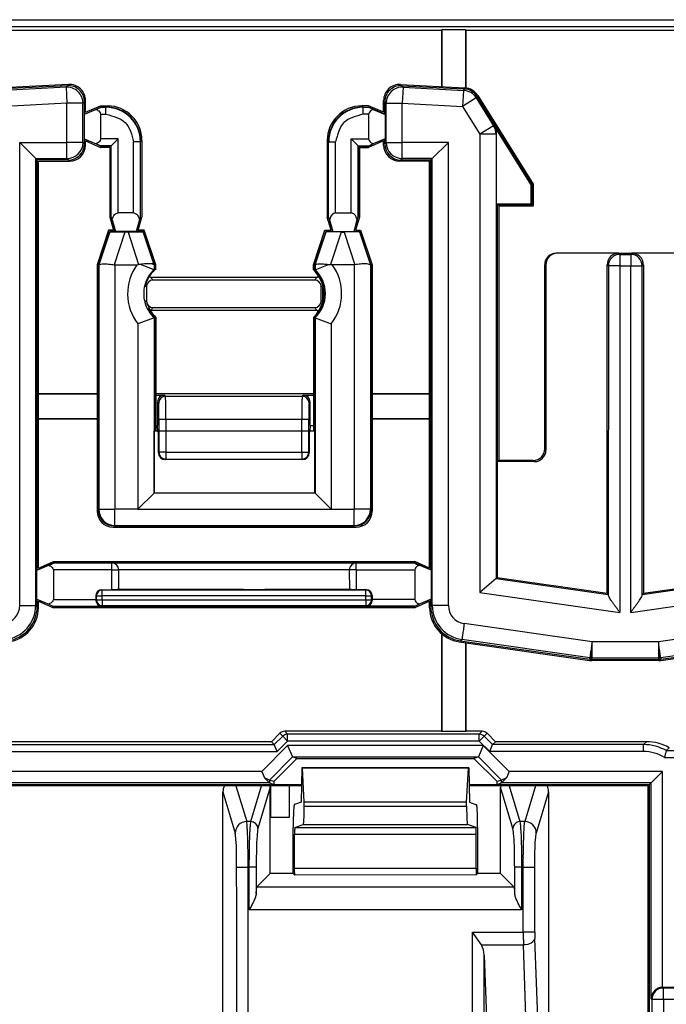
# Model space of a CAD drawing. Units: inches. Extents: x 1118 to 2378, y 398 to 909.
# Drawn here: x 1868 to 1881, y 523 to 542 of the extents above; entities that cross this region are included whole.
import ezdxf

# ---------------------------------------------------------------- set-up
doc = ezdxf.new("R2010")
doc.units = ezdxf.units.IN

msp = doc.modelspace()

# ---------------------------------------------------------------- linework, layer by layer
at = {"color": 2, "linetype": 'Continuous'}
for p, q in [((1852.129, 542.278), (1892.998, 542.278)), ((1852.268, 542.14), (1892.859, 542.14)), ((1869.2, 540.927), (1867.97, 540.863)), ((1869.229, 540.957), (1869.2, 540.927)), ((1869.2, 540.927), (1869.217, 540.605)), ((1875.921, 540.957), (1875.95, 540.927)), ((1875.95, 540.927), (1875.933, 540.605)), ((1875.95, 540.927), (1877.157, 540.863)), ((1877.157, 540.863), (1877.14, 540.541)), ((1877.173, 540.892), (1877.157, 540.863)), ((1877.413, 540.712), (1877.14, 540.541)), ((1877.43, 540.74), (1877.413, 540.712)), ((1877.413, 540.712), (1877.762, 540.155)), ((1869.217, 540.605), (1867.987, 540.541)), ((1869.217, 539.821), (1869.217, 540.605)), ((1869.539, 540.605), (1869.217, 540.605)), ((1869.568, 540.635), (1869.539, 540.605)), ((1869.539, 539.821), (1869.539, 540.605)), ((1869.897, 540.524), (1870, 540.524)), ((1870, 540.524), (1870.007, 540.53)), ((1875.149, 540.524), (1875.143, 540.53)), ((1875.253, 540.523), (1875.149, 540.524)), ((1875.582, 540.635), (1875.611, 540.605)), ((1875.611, 540.605), (1875.933, 540.605)), ((1875.611, 539.821), (1875.611, 540.605)), ((1875.933, 540.605), (1877.14, 540.541)), ((1875.933, 539.821), (1875.933, 540.605)), ((1877.14, 540.541), (1877.488, 539.984)), ((1869.891, 540.386), (1870, 540.386)), ((1875.259, 540.386), (1875.149, 540.386)), ((1877.762, 540.155), (1877.488, 539.984)), ((1877.773, 540.159), (1877.762, 540.155)), ((1870.242, 539.89), (1869.891, 539.89)), ((1870.242, 538.415), (1870.242, 539.89)), ((1874.908, 538.415), (1874.908, 539.89)), ((1874.908, 539.89), (1875.259, 539.89)), ((1877.488, 539.984), (1877.488, 530.814)), ((1877.811, 539.984), (1877.488, 539.984)), ((1877.822, 539.988), (1877.811, 539.984)), ((1877.811, 539.984), (1877.811, 531.093)), ((1868.272, 539.821), (1869.217, 539.821)), ((1868.272, 530.553), (1868.272, 539.821)), ((1869.217, 539.499), (1869.217, 539.821)), ((1869.539, 539.821), (1869.217, 539.821)), ((1869.568, 539.792), (1869.539, 539.821)), ((1870.104, 539.752), (1869.896, 539.752)), ((1870.104, 538.329), (1870.104, 539.752)), ((1870.553, 538.415), (1870.553, 539.833)), ((1874.458, 539.833), (1874.453, 539.839)), ((1874.458, 538.326), (1874.458, 539.833)), ((1874.597, 538.415), (1874.597, 539.833)), ((1875.046, 538.329), (1875.046, 539.752)), ((1875.046, 539.752), (1875.254, 539.752)), ((1875.582, 539.792), (1875.611, 539.821)), ((1875.611, 539.821), (1875.933, 539.821)), ((1875.933, 539.499), (1875.933, 539.821)), ((1876.855, 539.821), (1875.933, 539.821)), ((1876.855, 530.553), (1876.855, 539.821)), ((1868.595, 530.553), (1868.595, 539.499)), ((1868.595, 539.499), (1869.217, 539.499)), ((1869.246, 539.47), (1869.217, 539.499)), ((1875.904, 539.47), (1875.933, 539.499)), ((1876.532, 539.499), (1875.933, 539.499)), ((1876.532, 530.553), (1876.532, 539.499)), ((1870.074, 538.034), (1869.856, 537.368)), ((1870.379, 538.028), (1870.164, 537.374)), ((1870.441, 538.028), (1870.654, 537.376)), ((1870.962, 537.371), (1870.743, 538.031)), ((1874.188, 537.371), (1874.407, 538.031)), ((1874.709, 538.028), (1874.495, 537.376)), ((1874.771, 538.028), (1874.985, 537.374)), ((1875.076, 538.034), (1875.294, 537.368)), ((1880.266, 537.604), (1880.288, 537.581)), ((1880.288, 537.581), (1880.288, 537.351)), ((1880.288, 537.581), (1880.506, 537.581)), ((1880.506, 537.581), (1880.528, 537.604)), ((1880.506, 537.581), (1880.506, 537.351)), ((1869.856, 537.368), (1869.856, 532.477)), ((1870.179, 537.373), (1870.179, 532.477)), ((1870.962, 537.371), (1870.962, 537.274)), ((1874.188, 537.371), (1874.188, 537.274)), ((1874.971, 537.373), (1874.971, 532.477)), ((1875.294, 537.368), (1875.294, 532.477)), ((1878.784, 537.373), (1878.808, 537.373)), ((1880.035, 537.373), (1880.058, 537.351)), ((1880.058, 537.351), (1880.056, 530.773)), ((1880.288, 537.351), (1880.058, 537.351)), ((1880.288, 537.351), (1880.506, 537.351)), ((1880.288, 537.351), (1880.288, 530.414)), ((1880.506, 537.351), (1880.736, 537.351)), ((1880.506, 530.414), (1880.506, 537.351)), ((1880.736, 537.351), (1880.759, 537.373)), ((1880.738, 530.773), (1880.736, 537.351)), ((1870.89, 537.123), (1870.947, 537.067)), ((1874.229, 537.123), (1874.172, 537.067)), ((1870.776, 536.961), (1870.808, 536.929)), ((1874.339, 536.958), (1874.31, 536.929)), ((1874.343, 536.922), (1874.348, 536.922)), ((1870.808, 536.652), (1870.778, 536.622)), ((1874.338, 536.625), (1874.31, 536.652)), ((1870.947, 536.514), (1870.89, 536.458)), ((1874.229, 536.458), (1874.172, 536.514)), ((1870.64, 536.19), (1870.64, 532.477)), ((1870.962, 536.313), (1870.962, 532.8)), ((1874.188, 536.313), (1874.188, 532.8)), ((1874.51, 536.19), (1874.51, 532.477)), ((1871.17, 534.764), (1871.192, 534.742)), ((1873.927, 534.742), (1873.949, 534.764)), ((1871.032, 534.626), (1871.055, 534.602)), ((1871.192, 534.742), (1873.927, 534.742)), ((1874.065, 534.604), (1874.087, 534.626)), ((1871.059, 534.281), (1871.059, 533.621)), ((1871.198, 534.281), (1873.921, 534.281)), ((1871.198, 534.281), (1871.198, 533.621)), ((1873.921, 533.621), (1873.921, 534.281)), ((1874.059, 533.621), (1874.059, 534.281)), ((1871.059, 533.621), (1871.05, 533.611)), ((1871.198, 533.621), (1871.059, 533.621)), ((1871.198, 533.621), (1873.921, 533.621)), ((1871.198, 533.621), (1871.198, 533.483)), ((1873.921, 533.621), (1874.059, 533.621)), ((1873.921, 533.621), (1873.921, 533.483)), ((1874.059, 533.621), (1874.069, 533.611)), ((1878.784, 533.686), (1878.808, 533.662)), ((1871.198, 533.483), (1871.188, 533.473)), ((1871.198, 533.483), (1873.921, 533.483)), ((1873.921, 533.483), (1873.931, 533.473)), ((1878.554, 533.456), (1878.578, 533.432)), ((1874.188, 532.8), (1870.962, 532.8)), ((1869.845, 532.466), (1869.856, 532.477)), ((1869.856, 532.477), (1870.179, 532.477)), ((1870.64, 532.477), (1870.179, 532.477)), ((1870.179, 532.154), (1870.179, 532.477)), ((1870.64, 532.477), (1873.55, 532.482)), ((1873.55, 532.482), (1874.51, 532.477)), ((1874.51, 532.477), (1874.971, 532.477)), ((1875.294, 532.477), (1874.971, 532.477)), ((1874.971, 532.154), (1874.971, 532.477)), ((1875.305, 532.466), (1875.294, 532.477)), ((1870.167, 532.143), (1870.179, 532.154)), ((1870.179, 532.154), (1874.971, 532.154)), ((1874.983, 532.143), (1874.971, 532.154)), ((1870.12, 531.405), (1868.952, 531.399)), ((1870.116, 531.262), (1870.12, 531.405)), ((1870.12, 531.405), (1875.007, 531.405)), ((1875.011, 531.262), (1875.007, 531.405)), ((1876.175, 531.4), (1875.007, 531.405)), ((1870.116, 531.262), (1868.946, 531.262)), ((1870.116, 531.262), (1870.254, 531.262)), ((1870.116, 530.868), (1870.116, 531.262)), ((1874.871, 531.266), (1870.254, 531.262)), ((1870.254, 530.87), (1870.254, 531.262)), ((1874.871, 531.266), (1874.874, 530.869)), ((1875.011, 531.262), (1874.871, 531.266)), ((1875.011, 531.262), (1875.011, 530.868)), ((1875.011, 531.262), (1876.181, 531.262)), ((1877.811, 531.093), (1880.056, 530.773)), ((1880.738, 530.773), (1882.984, 531.093)), ((1869.924, 530.858), (1869.914, 530.868)), ((1875.203, 530.858), (1869.924, 530.858)), ((1869.924, 530.743), (1869.924, 530.858)), ((1875.203, 530.858), (1875.213, 530.868)), ((1875.203, 530.743), (1875.203, 530.858)), ((1877.488, 530.814), (1880.288, 530.414)), ((1880.506, 530.414), (1883.306, 530.814)), ((1868.946, 530.674), (1869.799, 530.674)), ((1869.809, 530.743), (1869.799, 530.753)), ((1869.799, 530.653), (1869.809, 530.664)), ((1869.809, 530.743), (1869.924, 530.743)), ((1869.809, 530.664), (1869.809, 530.743)), ((1869.809, 530.664), (1869.924, 530.664)), ((1875.203, 530.743), (1869.924, 530.743)), ((1869.924, 530.664), (1869.924, 530.743)), ((1869.924, 530.664), (1875.203, 530.664)), ((1869.924, 530.664), (1869.924, 530.548)), ((1875.203, 530.664), (1875.203, 530.743)), ((1875.203, 530.743), (1875.318, 530.743)), ((1875.203, 530.664), (1875.203, 530.548)), ((1875.203, 530.664), (1875.318, 530.664)), ((1875.318, 530.743), (1875.328, 530.753)), ((1875.318, 530.664), (1875.318, 530.743)), ((1875.328, 530.653), (1875.318, 530.664)), ((1876.181, 530.674), (1875.328, 530.674)), ((1880.058, 530.758), (1880.056, 530.773)), ((1880.736, 530.758), (1880.738, 530.773)), ((1868.595, 530.553), (1868.624, 530.528)), ((1868.952, 530.535), (1869.911, 530.536)), ((1869.911, 530.536), (1869.924, 530.548)), ((1869.924, 530.548), (1875.203, 530.548)), ((1875.215, 530.536), (1875.203, 530.548)), ((1876.175, 530.536), (1875.215, 530.536)), ((1876.532, 530.553), (1876.503, 530.528)), ((1879.732, 529.822), (1877.171, 530.188)), ((1883.623, 530.188), (1881.062, 529.822)), ((1877.126, 529.869), (1877.097, 529.843)), ((1879.687, 529.503), (1877.126, 529.869)), ((1881.062, 529.822), (1879.732, 529.822)), ((1883.668, 529.869), (1881.107, 529.503)), ((1879.685, 529.474), (1879.687, 529.503)), ((1879.687, 529.503), (1879.71, 529.5)), ((1879.713, 529.549), (1879.7, 529.598)), ((1879.71, 529.5), (1879.732, 529.5)), ((1879.713, 529.549), (1879.732, 529.596)), ((1879.73, 529.47), (1879.732, 529.5)), ((1881.062, 529.5), (1879.732, 529.5)), ((1881.081, 529.549), (1881.062, 529.596)), ((1881.062, 529.5), (1881.064, 529.47)), ((1881.062, 529.5), (1881.084, 529.5)), ((1881.081, 529.549), (1881.094, 529.598)), ((1881.084, 529.5), (1881.107, 529.503)), ((1881.107, 529.503), (1881.109, 529.474)), ((1873.538, 527.935), (1873.37, 527.766)), ((1873.48, 527.993), (1873.538, 527.935)), ((1873.636, 527.837), (1873.538, 527.935)), ((1873.578, 528.033), (1873.636, 527.975)), ((1877.473, 527.975), (1873.636, 527.975)), ((1873.636, 527.837), (1873.636, 527.975)), ((1877.473, 527.975), (1877.531, 528.033)), ((1877.473, 527.837), (1877.473, 527.975)), ((1877.473, 527.837), (1877.571, 527.935)), ((1877.571, 527.935), (1877.629, 527.993)), ((1877.739, 527.766), (1877.571, 527.935)), ((1866.89, 527.766), (1873.37, 527.766)), ((1873.117, 527.23), (1873.637, 527.749)), ((1873.636, 527.837), (1873.427, 527.628)), ((1877.473, 527.837), (1873.636, 527.837)), ((1877.553, 527.749), (1873.637, 527.749)), ((1877.682, 527.628), (1877.473, 527.837)), ((1877.553, 527.749), (1878.073, 527.23)), ((1880.763, 527.766), (1877.739, 527.766)), ((1880.821, 527.824), (1880.763, 527.766)), ((1866.89, 527.628), (1873.427, 527.628)), ((1873.271, 527.058), (1873.733, 527.519)), ((1873.733, 527.519), (1877.457, 527.519)), ((1877.457, 527.519), (1877.919, 527.058)), ((1880.763, 527.628), (1877.682, 527.628)), ((1881.181, 527.507), (1886.391, 527.507)), ((1881.219, 527.646), (1886.53, 527.646)), ((1873.117, 527.23), (1866.51, 527.23)), ((1881.143, 527.23), (1878.073, 527.23)), ((1881.143, 522.906), (1881.143, 527.23)), ((1873.271, 527), (1866.74, 526.999)), ((1872.603, 526.94), (1872.817, 526.226)), ((1872.903, 526.225), (1873.116, 526.94)), ((1873.288, 526.916), (1873.041, 526.086)), ((1873.271, 527.058), (1873.271, 527)), ((1878.149, 526.086), (1877.902, 526.916)), ((1877.919, 526.999), (1877.919, 527.058)), ((1880.913, 526.999), (1877.919, 526.999)), ((1878.074, 526.94), (1878.287, 526.225)), ((1878.598, 526.94), (1878.385, 526.226)), ((1880.913, 522.68), (1880.913, 526.999)), ((1872.341, 526.823), (1872.587, 525.995)), ((1878.861, 526.823), (1878.616, 525.996)), ((1873.969, 526.534), (1877.221, 526.534)), ((1872.903, 526.225), (1872.817, 526.226)), ((1873.783, 526.11), (1877.409, 526.106)), ((1873.95, 526.166), (1877.24, 526.166)), ((1878.385, 526.226), (1878.287, 526.225)), ((1873.776, 525.972), (1877.414, 525.972)), ((1872.616, 525.315), (1872.847, 525.315)), ((1872.617, 524.524), (1872.616, 525.315)), ((1872.617, 524.524), (1872.616, 525.315)), ((1872.847, 520.115), (1872.847, 525.315)), ((1872.869, 525.315), (1872.847, 525.315)), ((1872.869, 524.462), (1872.869, 525.315)), ((1873.007, 525.315), (1872.869, 525.315)), ((1873.007, 525.315), (1873.007, 524.784)), ((1873.776, 525.29), (1877.414, 525.29)), ((1878.321, 525.315), (1878.183, 525.315)), ((1878.183, 524.784), (1878.183, 525.315)), ((1878.355, 525.315), (1878.321, 525.315)), ((1878.321, 525.315), (1878.321, 524.462)), ((1878.355, 525.315), (1878.585, 525.315)), ((1878.355, 524.015), (1878.355, 525.315)), ((1878.585, 524.015), (1878.585, 525.315)), ((1877.409, 525.157), (1873.783, 525.152)), ((1873.023, 524.922), (1878.167, 524.922)), ((1872.617, 520.952), (1872.617, 524.524)), ((1878.321, 524.462), (1872.869, 524.462)), ((1877.341, 519.807), (1877.341, 524.015)), ((1877.341, 524.015), (1878.355, 524.015)), ((1878.585, 524.015), (1878.355, 524.015)), ((1877.516, 523.755), (1878.357, 523.755)), ((1878.553, 518.306), (1878.357, 523.755)), ((1878.783, 518.437), (1878.587, 523.885)), ((1877.571, 519.807), (1877.571, 523.554)), ((1881.16, 522.894), (1881.143, 522.906)), ((1881.16, 522.664), (1881.16, 522.894)), ((1886.407, 522.894), (1881.16, 522.894)), ((1880.929, 522.664), (1880.913, 522.68)), ((1881.16, 522.664), (1880.929, 522.664)), ((1880.929, 522.664), (1880.929, 517.289)), ((1881.16, 522.664), (1881.16, 517.289)), ((1886.546, 522.664), (1881.16, 522.664))]:
    msp.add_line(p, q, dxfattribs=at)
at = {"color": 4, "linetype": 'Continuous'}
for p, q in [((1867.951, 542.066), (1876.715, 542.066)), ((1876.722, 542.073), (1876.715, 542.066)), ((1876.715, 542.066), (1876.715, 540.939)), ((1877.206, 542.073), (1876.722, 542.073)), ((1876.722, 542.073), (1876.722, 540.938)), ((1877.206, 540.912), (1877.206, 542.073)), ((1877.213, 542.066), (1877.206, 542.073)), ((1877.213, 540.912), (1877.213, 542.066)), ((1877.213, 542.066), (1886.334, 542.066)), ((1869.252, 540.982), (1867.94, 540.914)), ((1869.229, 540.957), (1867.953, 540.892)), ((1875.898, 540.982), (1877.186, 540.914)), ((1875.921, 540.957), (1877.173, 540.892)), ((1869.591, 540.424), (1869.591, 540.66)), ((1875.559, 540.424), (1875.559, 540.66)), ((1878.531, 538.979), (1877.43, 540.74)), ((1877.443, 540.763), (1878.554, 538.986)), ((1869.801, 540.481), (1869.563, 540.381)), ((1869.568, 540.389), (1869.568, 540.635)), ((1869.568, 540.389), (1869.896, 540.53)), ((1869.591, 540.424), (1869.891, 540.553)), ((1869.891, 540.553), (1870.03, 540.553)), ((1869.897, 540.524), (1869.896, 540.53)), ((1870.007, 540.53), (1869.896, 540.53)), ((1875.259, 540.553), (1875.12, 540.553)), ((1875.143, 540.53), (1875.254, 540.53)), ((1875.253, 540.523), (1875.254, 540.53)), ((1875.582, 540.389), (1875.254, 540.53)), ((1875.559, 540.424), (1875.259, 540.553)), ((1875.348, 540.481), (1875.587, 540.381)), ((1875.582, 540.389), (1875.582, 540.635)), ((1869.563, 540.381), (1869.568, 540.389)), ((1869.563, 540.381), (1869.563, 539.895)), ((1869.891, 540.386), (1869.891, 539.89)), ((1875.259, 540.386), (1875.259, 539.89)), ((1875.587, 540.381), (1875.582, 540.389)), ((1875.587, 540.381), (1875.587, 539.895)), ((1878.513, 538.974), (1877.773, 540.159)), ((1869.568, 539.887), (1869.563, 539.895)), ((1869.563, 539.895), (1869.801, 539.795)), ((1869.568, 539.792), (1869.568, 539.887)), ((1869.568, 539.887), (1869.801, 539.795)), ((1870.242, 539.89), (1870.104, 539.752)), ((1874.908, 539.89), (1875.046, 539.752)), ((1875.587, 539.895), (1875.349, 539.795)), ((1875.582, 539.887), (1875.349, 539.795)), ((1875.582, 539.887), (1875.587, 539.895)), ((1875.582, 539.792), (1875.582, 539.887)), ((1877.822, 538.589), (1877.822, 539.988)), ((1868.595, 539.499), (1868.272, 539.821)), ((1869.591, 539.769), (1869.591, 539.852)), ((1869.591, 539.852), (1869.89, 539.723)), ((1869.801, 539.795), (1869.895, 539.746)), ((1870.075, 539.723), (1869.89, 539.723)), ((1869.896, 539.752), (1869.895, 539.746)), ((1870.098, 539.746), (1869.895, 539.746)), ((1870.075, 539.723), (1870.075, 538.325)), ((1870.104, 539.752), (1870.098, 539.746)), ((1870.098, 539.746), (1870.098, 538.329)), ((1870.692, 539.833), (1870.697, 539.839)), ((1870.692, 538.326), (1870.692, 539.833)), ((1870.72, 539.862), (1870.72, 538.325)), ((1874.43, 539.862), (1874.43, 538.325)), ((1874.453, 538.325), (1874.453, 539.839)), ((1875.046, 539.752), (1875.052, 539.746)), ((1875.052, 539.746), (1875.052, 538.329)), ((1875.052, 539.746), (1875.255, 539.746)), ((1875.075, 539.723), (1875.259, 539.723)), ((1875.075, 539.723), (1875.075, 538.325)), ((1875.254, 539.752), (1875.255, 539.746)), ((1875.349, 539.795), (1875.255, 539.746)), ((1875.559, 539.852), (1875.259, 539.723)), ((1875.559, 539.769), (1875.559, 539.852)), ((1876.532, 539.499), (1876.855, 539.821)), ((1868.595, 539.499), (1868.624, 539.47)), ((1876.532, 539.499), (1876.503, 539.47)), ((1868.624, 531.265), (1868.624, 539.47)), ((1869.246, 539.47), (1868.624, 539.47)), ((1868.647, 531.301), (1868.647, 539.447)), ((1868.647, 539.447), (1869.269, 539.447)), ((1876.48, 539.447), (1875.881, 539.447)), ((1875.904, 539.47), (1876.503, 539.47)), ((1876.48, 531.301), (1876.48, 539.447)), ((1876.503, 531.265), (1876.503, 539.47)), ((1878.531, 538.979), (1878.513, 538.974)), ((1878.513, 538.589), (1878.513, 538.974)), ((1878.531, 538.571), (1878.531, 538.979)), ((1878.554, 538.986), (1878.554, 538.548)), ((1877.822, 538.589), (1878.513, 538.589)), ((1877.822, 538.589), (1877.84, 538.571)), ((1877.84, 538.571), (1878.531, 538.571)), ((1877.84, 533.456), (1877.84, 538.571)), ((1877.863, 538.548), (1877.863, 533.456)), ((1878.554, 538.548), (1877.863, 538.548)), ((1878.531, 538.571), (1878.513, 538.589)), ((1870.075, 538.325), (1870.153, 538.064)), ((1870.104, 538.329), (1870.098, 538.329)), ((1870.184, 538.041), (1870.098, 538.329)), ((1870.553, 538.415), (1870.242, 538.415)), ((1870.642, 538.064), (1870.72, 538.325)), ((1870.697, 538.325), (1870.674, 538.271)), ((1874.508, 538.064), (1874.43, 538.325)), ((1874.458, 538.326), (1874.453, 538.325)), ((1874.453, 538.325), (1874.538, 538.041)), ((1874.597, 538.415), (1874.908, 538.415)), ((1875.075, 538.325), (1874.997, 538.064)), ((1875.028, 538.272), (1875.052, 538.329)), ((1875.046, 538.329), (1875.052, 538.329)), ((1870.122, 538.272), (1870.191, 538.037)), ((1870.674, 538.271), (1870.606, 538.037)), ((1870.674, 538.271), (1870.612, 538.041)), ((1874.476, 538.271), (1874.544, 538.037)), ((1875.028, 538.272), (1874.959, 538.037)), ((1874.966, 538.041), (1875.028, 538.272)), ((1870.052, 538.064), (1869.822, 537.373)), ((1869.845, 537.369), (1870.069, 538.041)), ((1870.153, 538.064), (1870.052, 538.064)), ((1870.074, 538.034), (1870.069, 538.041)), ((1870.184, 538.041), (1870.069, 538.041)), ((1870.191, 538.037), (1870.184, 538.041)), ((1870.606, 538.037), (1870.191, 538.037)), ((1870.441, 538.028), (1870.379, 538.028)), ((1870.606, 538.037), (1870.612, 538.041)), ((1870.751, 538.041), (1870.612, 538.041)), ((1870.766, 538.064), (1870.642, 538.064)), ((1870.751, 538.041), (1870.743, 538.031)), ((1870.751, 538.041), (1870.974, 537.373)), ((1870.997, 537.373), (1870.766, 538.064)), ((1874.153, 537.373), (1874.384, 538.064)), ((1874.399, 538.041), (1874.176, 537.373)), ((1874.384, 538.064), (1874.508, 538.064)), ((1874.399, 538.041), (1874.407, 538.031)), ((1874.399, 538.041), (1874.538, 538.041)), ((1874.544, 538.037), (1874.538, 538.041)), ((1874.544, 538.037), (1874.959, 538.037)), ((1874.709, 538.028), (1874.771, 538.028)), ((1874.959, 538.037), (1874.966, 538.041)), ((1874.966, 538.041), (1875.081, 538.041)), ((1874.997, 538.064), (1875.098, 538.064)), ((1875.076, 538.034), (1875.081, 538.041)), ((1875.305, 537.369), (1875.081, 538.041)), ((1875.098, 538.064), (1875.328, 537.373)), ((1879.039, 537.604), (1879.015, 537.604)), ((1880.266, 537.604), (1879.039, 537.604)), ((1880.266, 537.604), (1880.528, 537.604)), ((1881.755, 537.604), (1880.528, 537.604)), ((1869.822, 537.373), (1869.822, 532.442)), ((1869.845, 537.369), (1869.856, 537.368)), ((1869.845, 537.369), (1869.845, 532.466)), ((1870.179, 537.373), (1870.164, 537.374)), ((1870.179, 537.373), (1870.621, 537.373)), ((1870.621, 537.373), (1870.654, 537.376)), ((1870.693, 537.379), (1870.654, 537.376)), ((1870.962, 537.274), (1870.693, 537.379)), ((1870.974, 537.373), (1870.962, 537.371)), ((1870.974, 537.373), (1870.974, 537.27)), ((1870.997, 537.27), (1870.997, 537.373)), ((1874.153, 537.27), (1874.153, 537.373)), ((1874.176, 537.373), (1874.188, 537.371)), ((1874.176, 537.373), (1874.176, 537.27)), ((1874.188, 537.274), (1874.457, 537.379)), ((1874.457, 537.379), (1874.495, 537.376)), ((1874.529, 537.373), (1874.495, 537.376)), ((1874.971, 537.373), (1874.529, 537.373)), ((1874.971, 537.373), (1874.985, 537.374)), ((1875.305, 537.369), (1875.294, 537.368)), ((1875.305, 537.369), (1875.305, 532.466)), ((1875.328, 537.373), (1875.328, 532.442)), ((1878.784, 533.686), (1878.784, 537.373)), ((1878.808, 537.373), (1878.808, 533.662)), ((1880.035, 530.797), (1880.035, 537.373)), ((1880.759, 537.373), (1880.759, 530.797)), ((1870.89, 537.123), (1874.229, 537.123)), ((1870.962, 537.274), (1870.974, 537.27)), ((1874.188, 537.274), (1874.176, 537.27)), ((1870.808, 536.929), (1870.808, 536.652)), ((1874.172, 537.067), (1870.947, 537.067)), ((1874.31, 536.652), (1874.31, 536.929)), ((1874.343, 536.642), (1874.343, 536.922)), ((1874.229, 536.458), (1870.89, 536.458)), ((1870.947, 536.514), (1874.172, 536.514)), ((1874.289, 536.498), (1874.281, 536.505)), ((1874.293, 536.505), (1874.281, 536.505)), ((1870.962, 536.313), (1870.64, 536.19)), ((1870.974, 536.318), (1870.962, 536.313)), ((1870.974, 536.318), (1870.974, 534.055)), ((1870.997, 536.318), (1870.997, 534.055)), ((1874.153, 536.318), (1874.153, 534.055)), ((1874.176, 536.318), (1874.188, 536.313)), ((1874.176, 536.318), (1874.176, 534.055)), ((1874.188, 536.313), (1874.51, 536.19)), ((1869.822, 534.788), (1868.647, 534.788)), ((1869.822, 534.781), (1868.647, 534.781)), ((1874.153, 534.788), (1870.997, 534.788)), ((1870.997, 534.764), (1871.17, 534.764)), ((1873.949, 534.764), (1874.153, 534.764)), ((1876.48, 534.788), (1875.328, 534.788)), ((1876.48, 534.781), (1875.328, 534.781)), ((1871.032, 534.626), (1871.032, 534.156)), ((1874.087, 534.156), (1874.087, 534.626)), ((1868.647, 534.298), (1869.822, 534.298)), ((1868.647, 534.29), (1869.822, 534.29)), ((1870.997, 534.156), (1871.032, 534.156)), ((1871.04, 534.037), (1871.032, 534.156)), ((1874.087, 534.156), (1874.079, 534.037)), ((1874.087, 534.156), (1874.153, 534.156)), ((1875.328, 534.298), (1876.48, 534.298)), ((1875.328, 534.29), (1876.48, 534.29)), ((1870.974, 534.055), (1870.967, 534.049)), ((1870.967, 532.805), (1870.967, 534.049)), ((1870.967, 534.049), (1874.183, 534.049)), ((1870.974, 534.055), (1870.997, 534.055)), ((1871.05, 534.008), (1871.04, 534.037)), ((1871.05, 533.611), (1871.05, 534.008)), ((1874.079, 534.037), (1874.069, 534.008)), ((1874.069, 534.008), (1874.069, 533.611)), ((1874.176, 534.055), (1874.153, 534.055)), ((1874.176, 534.055), (1874.183, 534.049)), ((1874.183, 532.805), (1874.183, 534.049)), ((1873.931, 533.473), (1871.188, 533.473)), ((1877.84, 533.456), (1877.832, 533.432)), ((1877.832, 533.432), (1877.832, 531.112)), ((1878.578, 533.432), (1877.832, 533.432)), ((1877.84, 533.456), (1877.863, 533.456)), ((1878.554, 533.456), (1877.863, 533.456)), ((1870.962, 532.8), (1870.64, 532.477)), ((1870.962, 532.8), (1870.967, 532.805)), ((1870.967, 532.805), (1874.183, 532.805)), ((1874.188, 532.8), (1874.183, 532.805)), ((1874.188, 532.8), (1874.51, 532.477)), ((1870.144, 532.12), (1875.006, 532.12)), ((1870.167, 532.143), (1874.983, 532.143)), ((1868.624, 531.265), (1868.951, 531.406)), ((1868.647, 531.301), (1868.946, 531.429)), ((1868.946, 531.429), (1876.181, 531.429)), ((1868.951, 531.406), (1868.952, 531.399)), ((1868.951, 531.406), (1870.12, 531.405)), ((1875.007, 531.405), (1876.176, 531.406)), ((1876.175, 531.4), (1876.176, 531.406)), ((1876.503, 531.265), (1876.176, 531.406)), ((1876.48, 531.301), (1876.181, 531.429)), ((1868.618, 531.257), (1868.857, 531.357)), ((1868.624, 531.265), (1868.618, 531.257)), ((1868.618, 530.679), (1868.618, 531.257)), ((1868.946, 531.262), (1868.946, 530.674)), ((1876.181, 531.262), (1876.181, 530.674)), ((1876.509, 531.257), (1876.27, 531.357)), ((1876.503, 531.265), (1876.509, 531.257)), ((1876.509, 531.257), (1876.509, 530.679)), ((1877.811, 531.093), (1877.488, 530.814)), ((1877.811, 531.093), (1877.832, 531.112)), ((1877.832, 531.112), (1880.035, 530.797)), ((1880.759, 530.797), (1882.963, 531.112)), ((1869.914, 530.868), (1870.116, 530.868)), ((1872.751, 530.871), (1870.254, 530.87)), ((1872.751, 530.871), (1873.181, 530.871)), ((1872.751, 530.871), (1873.181, 530.871)), ((1874.874, 530.869), (1873.181, 530.871)), ((1875.213, 530.868), (1875.011, 530.868)), ((1868.624, 530.671), (1868.618, 530.679)), ((1868.618, 530.679), (1868.857, 530.579)), ((1868.624, 530.528), (1868.624, 530.671)), ((1868.624, 530.671), (1868.857, 530.579)), ((1868.647, 530.507), (1868.647, 530.636)), ((1868.647, 530.636), (1868.946, 530.507)), ((1869.799, 530.753), (1869.799, 530.674)), ((1875.328, 530.753), (1875.328, 530.674)), ((1876.48, 530.636), (1876.181, 530.507)), ((1876.509, 530.679), (1876.27, 530.579)), ((1876.503, 530.671), (1876.27, 530.579)), ((1876.48, 530.507), (1876.48, 530.636)), ((1876.503, 530.671), (1876.509, 530.679)), ((1876.503, 530.528), (1876.503, 530.671)), ((1880.035, 530.797), (1880.056, 530.773)), ((1880.738, 530.773), (1880.759, 530.797)), ((1868.857, 530.579), (1868.951, 530.53)), ((1876.181, 530.507), (1868.946, 530.507)), ((1868.952, 530.535), (1868.951, 530.53)), ((1876.176, 530.53), (1868.951, 530.53)), ((1876.175, 530.536), (1876.176, 530.53)), ((1876.27, 530.579), (1876.176, 530.53)), ((1876.715, 529.988), (1876.715, 528.033)), ((1876.722, 529.982), (1876.722, 528.026)), ((1877.073, 529.824), (1879.683, 529.451)), ((1877.097, 529.843), (1879.685, 529.474)), ((1881.109, 529.474), (1883.697, 529.843)), ((1881.111, 529.451), (1883.721, 529.824)), ((1877.206, 528.026), (1877.206, 529.805)), ((1877.213, 528.033), (1877.213, 529.804)), ((1879.683, 529.451), (1879.729, 529.447)), ((1879.685, 529.474), (1879.73, 529.47)), ((1881.065, 529.447), (1879.729, 529.447)), ((1879.73, 529.47), (1881.064, 529.47)), ((1881.064, 529.47), (1881.109, 529.474)), ((1881.065, 529.447), (1881.111, 529.451)), ((1873.48, 527.993), (1873.312, 527.824)), ((1876.715, 528.033), (1873.578, 528.033)), ((1876.715, 528.033), (1876.722, 528.026)), ((1877.206, 528.026), (1876.722, 528.026)), ((1877.213, 528.033), (1877.206, 528.026)), ((1877.531, 528.033), (1877.213, 528.033)), ((1877.797, 527.824), (1877.629, 527.993)), ((1873.288, 527.823), (1867.951, 527.824)), ((1873.312, 527.824), (1873.288, 527.823)), ((1873.312, 527.824), (1873.288, 527.823)), ((1873.312, 527.824), (1873.37, 527.766)), ((1873.427, 527.628), (1873.37, 527.766)), ((1873.637, 527.749), (1873.733, 527.519)), ((1877.553, 527.749), (1877.457, 527.519)), ((1877.682, 527.628), (1877.739, 527.766)), ((1877.739, 527.766), (1877.797, 527.824)), ((1877.902, 527.823), (1877.797, 527.824)), ((1877.902, 527.823), (1877.797, 527.824)), ((1880.821, 527.824), (1877.902, 527.823)), ((1881.277, 527.704), (1881.219, 527.646)), ((1873.822, 527.489), (1873.36, 527.028)), ((1873.822, 527.489), (1873.733, 527.519)), ((1873.822, 527.489), (1877.368, 527.489)), ((1877.457, 527.519), (1877.368, 527.489)), ((1877.83, 527.028), (1877.368, 527.489)), ((1873.923, 527.304), (1873.909, 526.613)), ((1873.933, 527.294), (1873.923, 527.304)), ((1877.267, 527.304), (1873.923, 527.304)), ((1873.969, 526.613), (1873.933, 527.294)), ((1877.257, 527.294), (1873.933, 527.294)), ((1877.221, 526.613), (1877.257, 527.294)), ((1877.257, 527.294), (1877.267, 527.304)), ((1877.267, 527.304), (1877.281, 526.613)), ((1873.117, 527.23), (1873.171, 527.099)), ((1873.271, 527.058), (1873.171, 527.099)), ((1873.171, 527.099), (1873.271, 527)), ((1878.019, 527.099), (1877.919, 526.999)), ((1878.019, 527.099), (1877.919, 527.058)), ((1878.073, 527.23), (1878.019, 527.099)), ((1880.913, 526.999), (1881.143, 527.23)), ((1873.916, 526.963), (1866.776, 526.963)), ((1873.916, 526.94), (1866.799, 526.94)), ((1873.36, 527.028), (1873.271, 527.058)), ((1873.271, 527), (1873.36, 526.97)), ((1873.288, 526.94), (1873.288, 526.916)), ((1873.288, 525.187), (1873.288, 526.916)), ((1873.297, 526.94), (1873.297, 526.309)), ((1873.36, 527.028), (1873.36, 526.97)), ((1873.36, 526.97), (1873.916, 526.97)), ((1873.665, 526.94), (1873.665, 526.309)), ((1877.274, 526.97), (1877.83, 526.97)), ((1880.877, 526.963), (1877.274, 526.963)), ((1880.854, 526.94), (1877.274, 526.94)), ((1877.919, 527.058), (1877.83, 527.028)), ((1877.83, 526.97), (1877.83, 527.028)), ((1877.83, 526.97), (1877.919, 526.999)), ((1877.904, 526.94), (1877.902, 526.916)), ((1877.902, 525.187), (1877.902, 526.916)), ((1880.854, 513.879), (1880.854, 526.94)), ((1880.877, 526.963), (1880.913, 526.999)), ((1880.877, 526.963), (1880.877, 513.903)), ((1872.341, 521.968), (1872.341, 526.823)), ((1878.861, 526.823), (1878.861, 518.358)), ((1873.909, 526.613), (1873.772, 526.567)), ((1873.969, 526.534), (1873.969, 526.613)), ((1877.221, 526.613), (1873.969, 526.613)), ((1877.221, 526.534), (1877.221, 526.613)), ((1877.281, 526.613), (1877.421, 526.563)), ((1873.665, 526.309), (1873.297, 526.309)), ((1873.748, 525.187), (1873.748, 526.107)), ((1873.783, 526.11), (1873.95, 526.166)), ((1877.409, 526.106), (1877.24, 526.166)), ((1877.441, 526.107), (1877.441, 525.187)), ((1873.776, 525.29), (1873.776, 525.972)), ((1877.414, 525.29), (1877.414, 525.972)), ((1873.288, 525.187), (1873.023, 524.922)), ((1873.748, 525.187), (1873.288, 525.187)), ((1873.748, 525.187), (1873.783, 525.152)), ((1877.441, 525.187), (1877.409, 525.157)), ((1877.902, 525.187), (1877.441, 525.187)), ((1877.902, 525.187), (1878.167, 524.922)), ((1877.516, 523.755), (1877.341, 524.015)), ((1877.571, 523.554), (1877.755, 518.451)), ((1881.519, 522.906), (1881.143, 522.906))]:
    msp.add_line(p, q, dxfattribs=at)
at = {"color": 2, "linetype": 'Continuous'}
for centre, radius, start, end in [((1869.217, 540.605), 0.323, 0, 93), ((1875.933, 540.605), 0.323, 87, 180), ((1877.14, 540.541), 0.323, 32.0054, 87), ((1870, 539.833), 0.691, 0.0175, 89.9825), ((1875.15, 539.833), 0.691, 90.0175, 179.9825), ((1877.488, 539.984), 0.323, 0, 32.0054), ((1869.217, 539.821), 0.323, 270, 0), ((1875.933, 539.821), 0.323, 180, 270), ((1880.288, 537.351), 0.23, 90, 180), ((1880.506, 537.351), 0.23, 0, 90), ((1871.415, 536.794), 0.983, 143.8967, 217.9028), ((1873.734, 536.794), 0.983, 322.0972, 36.1033), ((1871.415, 536.794), 0.66, 133.3183, 165.3576), ((1873.734, 536.794), 0.66, 313.3183, 46.6817), ((1871.415, 536.794), 0.66, 165.3576, 195.106), ((1871.415, 536.794), 0.66, 195.106, 226.6817), ((1871.195, 534.603), 0.139, 91.0542, 180.1773), ((1873.925, 534.602), 0.14, 0.7379, 89.2621), ((1871.198, 533.621), 0.138, 180, 270), ((1873.921, 533.621), 0.138, 270, 0), ((1870.179, 532.477), 0.323, 180, 270), ((1874.971, 532.477), 0.323, 270, 0), ((1870.113, 531.264), 0.141, 359.0344, 87.4362), ((1875.013, 531.263), 0.141, 92.2286, 178.9742), ((1869.924, 530.743), 0.115, 90, 180), ((1875.203, 530.743), 0.115, 0, 90), ((1869.924, 530.664), 0.115, 180, 270), ((1875.203, 530.664), 0.115, 270, 0), ((1867.903, 530.553), 0.369, 278.1433, 359.9868), ((1867.903, 530.553), 0.691, 278.1372, 359.9929), ((1877.224, 530.553), 0.691, 180.0071, 261.8628), ((1877.224, 530.553), 0.369, 180.0132, 261.8567), ((1873.636, 527.837), 0.138, 90, 135.0087), ((1877.473, 527.837), 0.138, 44.9913, 90), ((1880.763, 526.845), 0.922, 60.3399, 89.9981), ((1880.763, 526.845), 0.783, 57.7666, 90.0001), ((1872.817, 525.996), 0.23, 90.039, 180.0901), ((1872.903, 526.086), 0.138, 0, 90), ((1878.287, 526.086), 0.138, 90.0386, 180.1528), ((1878.385, 525.996), 0.23, 0, 90), ((1881.16, 522.664), 0.23, 90, 180)]:
    msp.add_arc(centre, radius, start, end, dxfattribs=at)
at = {"color": 4, "linetype": 'Continuous'}
for centre, radius, start, end in [((1869.246, 540.635), 0.323, 0, 93), ((1869.269, 540.659), 0.323, 0.0368, 93.0368), ((1875.881, 540.659), 0.323, 86.9632, 179.9632), ((1875.904, 540.635), 0.323, 87, 180), ((1877.157, 540.57), 0.323, 32.0054, 87), ((1877.17, 540.592), 0.323, 32.0236, 87.0182), ((1870.006, 539.838), 0.691, 0.0757, 89.9347), ((1870.03, 539.862), 0.69, 0, 90), ((1875.12, 539.862), 0.69, 90, 180), ((1875.144, 539.838), 0.691, 90.0653, 179.9243), ((1877.499, 539.988), 0.323, 0, 32.0054), ((1869.246, 539.792), 0.323, 270, 0), ((1869.269, 539.769), 0.322, 270, 0), ((1875.881, 539.769), 0.322, 180, 270), ((1875.904, 539.792), 0.323, 180, 270), ((1879.015, 537.373), 0.231, 89.9607, 179.9607), ((1879.039, 537.373), 0.231, 89.9607, 179.9607), ((1880.266, 537.373), 0.23, 90, 180), ((1880.528, 537.373), 0.23, 0, 90), ((1871.415, 536.794), 0.649, 132.8872, 168.6357), ((1870.89, 536.985), 0.138, 89.9982, 94.7123), ((1873.711, 536.794), 0.649, 14.6364, 47.1128), ((1873.734, 536.794), 0.649, 312.8872, 47.1128), ((1874.229, 536.985), 0.138, 70.1613, 90.0018), ((1870.947, 536.929), 0.138, 90, 180), ((1873.711, 536.794), 0.649, 312.8872, 14.6364), ((1874.172, 536.929), 0.138, 0, 90), ((1871.441, 536.789), 0.647, 192.1843, 226.6392), ((1870.947, 536.652), 0.138, 180, 270), ((1874.172, 536.652), 0.138, 270, 0), ((1874.204, 536.62), 0.138, 303.7482, 313.8631), ((1871.415, 536.794), 0.649, 206.6389, 227.1128), ((1870.89, 536.596), 0.138, 266.9748, 270.0012), ((1874.229, 536.596), 0.138, 269.9988, 287.7725), ((1871.17, 534.626), 0.138, 90, 180), ((1873.949, 534.626), 0.138, 360, 90), ((1871.188, 533.611), 0.138, 180, 270), ((1873.931, 533.611), 0.138, 270, 0), ((1878.554, 533.686), 0.23, 270, 0), ((1878.578, 533.662), 0.23, 270, 0), ((1870.144, 532.442), 0.322, 180, 270), ((1870.167, 532.466), 0.323, 180, 270), ((1874.983, 532.466), 0.323, 270, 0), ((1875.006, 532.442), 0.322, 270, 0), ((1870.113, 531.264), 0.141, 359.0344, 87.4362), ((1875.013, 531.263), 0.141, 92.2286, 178.9742), ((1869.914, 530.753), 0.115, 90, 180), ((1875.213, 530.753), 0.115, 0, 90), ((1869.915, 530.652), 0.116, 179.312, 268.3567), ((1875.212, 530.652), 0.116, 271.6433, 0.688), ((1867.932, 530.528), 0.691, 278.1301, 0), ((1867.956, 530.507), 0.69, 278.1301, 0), ((1877.17, 530.507), 0.69, 180, 261.8699), ((1877.194, 530.528), 0.691, 180, 261.8699), ((1873.578, 527.895), 0.138, 89.9982, 135.0069), ((1877.531, 527.895), 0.138, 44.9931, 90.0018), ((1880.821, 526.903), 0.922, 60.3419, 90.001), ((1872.571, 526.825), 0.23, 149.9402, 180.402), ((1873.149, 526.928), 0.139, 355.0094, 4.9906), ((1878.04, 526.917), 0.138, 170.3175, 180.402), ((1878.631, 526.825), 0.23, 359.598, 30.0598), ((1877.145, 523.546), 0.426, 1.139, 29.4622), ((1881.145, 522.674), 0.232, 90.4962, 178.504)]:
    msp.add_arc(centre, radius, start, end, dxfattribs=at)
for points in [[(1869.801, 540.481), (1869.856, 540.505), (1869.897, 540.524)], [(1869.801, 540.481), (1869.868, 540.437), (1869.891, 540.386)], [(1875.348, 540.481), (1875.294, 540.505), (1875.253, 540.523)], [(1875.348, 540.481), (1875.282, 540.437), (1875.259, 540.386)], [(1869.891, 539.89), (1869.868, 539.839), (1869.801, 539.795)], [(1875.259, 539.89), (1875.282, 539.839), (1875.349, 539.795)], [(1869.896, 539.752), (1869.855, 539.769), (1869.801, 539.795)], [(1875.254, 539.752), (1875.295, 539.769), (1875.349, 539.795)], [(1870.122, 538.272), (1870.112, 538.305), (1870.104, 538.329)], [(1870.122, 538.272), (1870.173, 538.377), (1870.242, 538.415)], [(1870.553, 538.415), (1870.623, 538.376), (1870.674, 538.271)], [(1870.674, 538.271), (1870.685, 538.303), (1870.692, 538.326)], [(1874.476, 538.271), (1874.466, 538.303), (1874.458, 538.326)], [(1874.597, 538.415), (1874.527, 538.376), (1874.476, 538.271)], [(1875.028, 538.272), (1874.977, 538.377), (1874.908, 538.415)], [(1875.028, 538.272), (1875.039, 538.305), (1875.046, 538.329)], [(1870.074, 538.034), (1870.217, 538.03), (1870.379, 538.028)], [(1870.441, 538.028), (1870.602, 538.029), (1870.743, 538.031)], [(1874.709, 538.028), (1874.548, 538.029), (1874.407, 538.031)], [(1875.076, 538.034), (1874.933, 538.03), (1874.771, 538.028)], [(1869.856, 537.368), (1869.9, 537.386), (1869.954, 537.39), (1869.999, 537.389), (1870.051, 537.386), (1870.113, 537.38), (1870.164, 537.374)], [(1870.962, 537.371), (1870.924, 537.388), (1870.879, 537.391), (1870.802, 537.39), (1870.734, 537.384), (1870.693, 537.379)], [(1874.188, 537.371), (1874.214, 537.386), (1874.271, 537.391), (1874.355, 537.389), (1874.457, 537.379)], [(1875.294, 537.368), (1875.25, 537.386), (1875.196, 537.39), (1875.144, 537.389), (1875.099, 537.386), (1875.037, 537.38), (1874.985, 537.374)], [(1868.857, 531.357), (1868.911, 531.381), (1868.952, 531.399)], [(1876.175, 531.4), (1876.216, 531.381), (1876.27, 531.357)], [(1868.857, 531.357), (1868.923, 531.313), (1868.946, 531.262)], [(1876.27, 531.357), (1876.204, 531.313), (1876.181, 531.262)], [(1870.254, 530.87), (1870.188, 530.868), (1870.116, 530.868)], [(1875.011, 530.868), (1874.939, 530.868), (1874.874, 530.869)], [(1868.946, 530.674), (1868.923, 530.623), (1868.857, 530.579)], [(1869.799, 530.674), (1869.799, 530.664), (1869.799, 530.653)], [(1875.328, 530.674), (1875.328, 530.664), (1875.328, 530.653)], [(1876.181, 530.674), (1876.204, 530.623), (1876.27, 530.579)], [(1880.288, 530.414), (1880.251, 530.464), (1880.214, 530.514), (1880.177, 530.564), (1880.144, 530.61), (1880.111, 530.658), (1880.085, 530.697), (1880.065, 530.735), (1880.058, 530.758)], [(1880.506, 530.414), (1880.543, 530.464), (1880.58, 530.514), (1880.617, 530.564), (1880.651, 530.61), (1880.683, 530.658), (1880.709, 530.697), (1880.729, 530.735), (1880.736, 530.758)], [(1868.857, 530.579), (1868.911, 530.553), (1868.952, 530.535)], [(1876.175, 530.536), (1876.216, 530.553), (1876.27, 530.579)], [(1881.219, 527.646), (1881.214, 527.627), (1881.207, 527.603), (1881.191, 527.545), (1881.181, 527.507)], [(1873.772, 526.567), (1873.77, 526.564), (1873.769, 526.561), (1873.766, 526.548), (1873.763, 526.533), (1873.759, 526.489), (1873.755, 526.43), (1873.752, 526.356), (1873.75, 526.275), (1873.749, 526.19), (1873.748, 526.107)], [(1873.95, 526.166), (1873.952, 526.168), (1873.953, 526.171), (1873.955, 526.181), (1873.957, 526.193), (1873.961, 526.228), (1873.964, 526.276), (1873.966, 526.335), (1873.968, 526.4), (1873.969, 526.468), (1873.969, 526.534)], [(1877.221, 526.534), (1877.221, 526.468), (1877.222, 526.4), (1877.224, 526.335), (1877.226, 526.276), (1877.229, 526.228), (1877.233, 526.193), (1877.234, 526.182), (1877.235, 526.177), (1877.238, 526.169), (1877.24, 526.166)], [(1877.441, 526.107), (1877.441, 526.19), (1877.44, 526.275), (1877.438, 526.356), (1877.435, 526.43), (1877.431, 526.489), (1877.427, 526.533), (1877.424, 526.548), (1877.422, 526.558), (1877.421, 526.561), (1877.421, 526.563)], [(1873.783, 526.11), (1873.782, 526.107), (1873.781, 526.103), (1873.779, 526.087), (1873.778, 526.069), (1873.777, 526.047), (1873.776, 526.022), (1873.776, 525.997), (1873.776, 525.972)], [(1877.414, 525.972), (1877.414, 525.997), (1877.414, 526.022), (1877.413, 526.047), (1877.412, 526.069), (1877.411, 526.087), (1877.41, 526.1), (1877.409, 526.103), (1877.409, 526.106)], [(1873.783, 525.152), (1873.782, 525.154), (1873.78, 525.164), (1873.779, 525.177), (1873.778, 525.195), (1873.777, 525.217), (1873.776, 525.241), (1873.776, 525.266), (1873.776, 525.29)], [(1877.414, 525.29), (1877.414, 525.266), (1877.414, 525.241), (1877.413, 525.217), (1877.412, 525.195), (1877.411, 525.177), (1877.41, 525.164), (1877.409, 525.158), (1877.409, 525.157)], [(1873.007, 524.784), (1873.009, 524.813), (1873.011, 524.839), (1873.012, 524.862), (1873.014, 524.882), (1873.017, 524.898), (1873.019, 524.91), (1873.021, 524.919), (1873.023, 524.922)], [(1878.167, 524.922), (1878.168, 524.919), (1878.171, 524.91), (1878.173, 524.898), (1878.175, 524.882), (1878.177, 524.862), (1878.179, 524.839), (1878.181, 524.813), (1878.183, 524.784)], [(1873.007, 524.784), (1872.991, 524.71), (1872.957, 524.63), (1872.915, 524.546), (1872.869, 524.462)], [(1878.321, 524.462), (1878.275, 524.546), (1878.233, 524.63), (1878.199, 524.71), (1878.183, 524.784)]]:
    msp.add_spline(points, degree=3, dxfattribs=at)
at = {"color": 2, "linetype": 'Continuous'}
for points in [[(1870, 540.386), (1870, 540.438), (1870, 540.483), (1870, 540.506), (1870, 540.524)], [(1875.149, 540.386), (1875.149, 540.438), (1875.149, 540.483), (1875.149, 540.506), (1875.149, 540.524)], [(1870, 540.386), (1870.385, 540.218), (1870.553, 539.833)], [(1875.149, 540.386), (1874.764, 540.218), (1874.597, 539.833)], [(1870.692, 539.833), (1870.673, 539.833), (1870.65, 539.833), (1870.606, 539.833), (1870.553, 539.833)], [(1874.458, 539.833), (1874.476, 539.833), (1874.5, 539.833), (1874.544, 539.833), (1874.597, 539.833)], [(1871.059, 534.281), (1871.059, 534.354), (1871.059, 534.404), (1871.058, 534.468), (1871.058, 534.507), (1871.057, 534.561), (1871.055, 534.602)], [(1871.198, 534.281), (1871.198, 534.37), (1871.197, 534.456), (1871.197, 534.535), (1871.196, 534.604), (1871.195, 534.653), (1871.194, 534.705), (1871.193, 534.732), (1871.192, 534.742)], [(1873.927, 534.742), (1873.926, 534.732), (1873.925, 534.705), (1873.924, 534.671), (1873.923, 534.604), (1873.922, 534.548), (1873.922, 534.456), (1873.921, 534.386), (1873.921, 534.281)], [(1874.065, 534.604), (1874.062, 534.54), (1874.061, 534.507), (1874.06, 534.468), (1874.06, 534.404), (1874.059, 534.333), (1874.059, 534.281)], [(1871.059, 534.281), (1871.061, 534.281), (1871.07, 534.281), (1871.083, 534.281), (1871.101, 534.281), (1871.123, 534.281), (1871.147, 534.281), (1871.173, 534.281), (1871.198, 534.281)], [(1873.921, 534.281), (1873.946, 534.281), (1873.972, 534.281), (1873.996, 534.281), (1874.018, 534.281), (1874.036, 534.281), (1874.049, 534.281), (1874.058, 534.281), (1874.059, 534.281)], [(1868.272, 530.553), (1868.33, 530.553), (1868.39, 530.553), (1868.447, 530.553), (1868.498, 530.553), (1868.54, 530.553), (1868.57, 530.553), (1868.588, 530.553), (1868.595, 530.553)], [(1876.855, 530.553), (1876.797, 530.553), (1876.737, 530.553), (1876.68, 530.553), (1876.629, 530.553), (1876.587, 530.553), (1876.557, 530.553), (1876.538, 530.553), (1876.532, 530.553)], [(1877.171, 530.188), (1877.163, 530.13), (1877.155, 530.071), (1877.147, 530.015), (1877.139, 529.964), (1877.133, 529.923), (1877.129, 529.893), (1877.127, 529.875), (1877.126, 529.869)], [(1879.732, 529.822), (1879.724, 529.76), (1879.715, 529.701), (1879.707, 529.646), (1879.7, 529.598)], [(1879.732, 529.596), (1879.732, 529.645), (1879.732, 529.7), (1879.732, 529.76), (1879.732, 529.822)], [(1881.094, 529.598), (1881.087, 529.646), (1881.079, 529.701), (1881.07, 529.76), (1881.062, 529.822)], [(1881.062, 529.822), (1881.062, 529.76), (1881.062, 529.7), (1881.062, 529.645), (1881.062, 529.596)], [(1879.7, 529.598), (1879.695, 529.558), (1879.691, 529.529), (1879.688, 529.51), (1879.687, 529.503)], [(1879.713, 529.549), (1879.712, 529.53), (1879.711, 529.515), (1879.71, 529.506), (1879.71, 529.5)], [(1879.732, 529.5), (1879.732, 529.506), (1879.732, 529.526), (1879.732, 529.556), (1879.732, 529.596)], [(1881.062, 529.596), (1881.062, 529.556), (1881.062, 529.526), (1881.062, 529.506), (1881.062, 529.5)], [(1881.081, 529.549), (1881.082, 529.53), (1881.083, 529.515), (1881.084, 529.506), (1881.084, 529.5)], [(1881.107, 529.503), (1881.106, 529.51), (1881.104, 529.529), (1881.099, 529.558), (1881.094, 529.598)], [(1880.763, 527.628), (1880.763, 527.653), (1880.763, 527.679), (1880.763, 527.703), (1880.763, 527.725), (1880.763, 527.743), (1880.763, 527.756), (1880.763, 527.765), (1880.763, 527.766)], [(1872.847, 525.315), (1872.846, 525.451), (1872.844, 525.63), (1872.842, 525.754), (1872.838, 525.907), (1872.834, 526.02), (1872.828, 526.113), (1872.824, 526.173), (1872.817, 526.226)], [(1872.869, 525.315), (1872.87, 525.47), (1872.871, 525.621), (1872.874, 525.771), (1872.879, 525.907), (1872.883, 526.011), (1872.888, 526.097), (1872.895, 526.176), (1872.903, 526.225)], [(1873.041, 526.086), (1873.024, 525.941), (1873.012, 525.669), (1873.007, 525.315)], [(1878.183, 525.315), (1878.178, 525.669), (1878.166, 525.941), (1878.149, 526.086)], [(1878.287, 526.225), (1878.294, 526.176), (1878.301, 526.097), (1878.307, 526.011), (1878.311, 525.907), (1878.315, 525.771), (1878.319, 525.621), (1878.32, 525.47), (1878.321, 525.315)], [(1878.355, 525.315), (1878.355, 525.354), (1878.355, 525.393), (1878.355, 525.434), (1878.356, 525.476), (1878.356, 525.515), (1878.356, 525.554), (1878.357, 525.592), (1878.357, 525.63), (1878.359, 525.742), (1878.362, 525.846), (1878.365, 525.939), (1878.368, 526.021), (1878.371, 526.07), (1878.373, 526.114), (1878.376, 526.151), (1878.379, 526.182), (1878.382, 526.204), (1878.385, 526.226)], [(1872.616, 525.315), (1872.613, 525.628), (1872.602, 525.868), (1872.587, 525.995)], [(1878.585, 525.315), (1878.589, 525.628), (1878.6, 525.868), (1878.616, 525.996)], [(1878.355, 524.015), (1878.355, 523.957), (1878.356, 523.879), (1878.357, 523.805), (1878.357, 523.755)], [(1878.585, 524.015), (1878.586, 523.947), (1878.587, 523.885)], [(1878.587, 523.885), (1878.516, 523.795), (1878.357, 523.755)]]:
    msp.add_spline(points, degree=3, dxfattribs=at)

doc.saveas('drawing.dxf')
